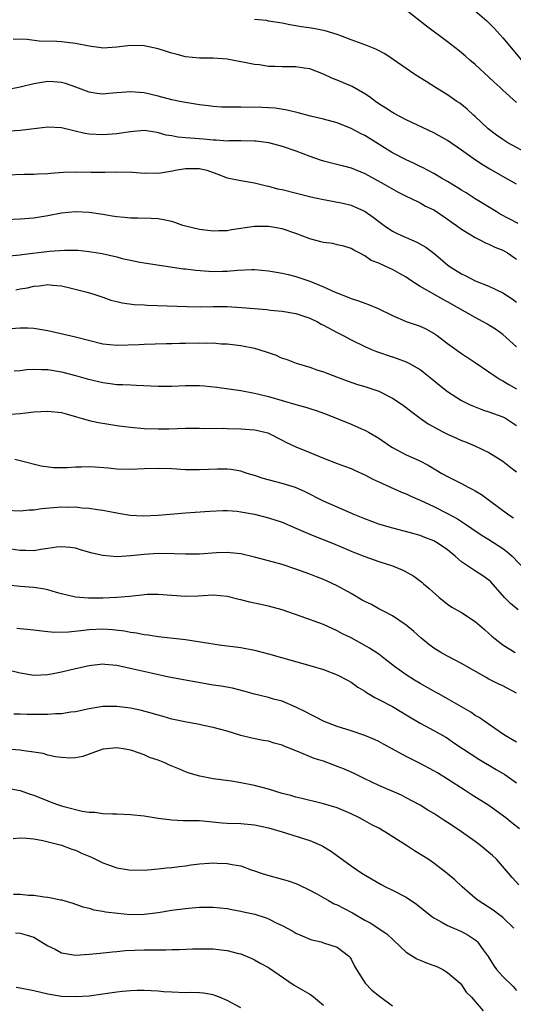
# Model space of a CAD drawing. Units: inches. Extents: x 2562000 to 2565000, y 1545000 to 1548000.
# Drawn here: x 2562355 to 2562427, y 1545338 to 1545481 of the extents above; entities that cross this region are included whole.
import ezdxf

# ---------------------------------------------------------------- set-up
doc = ezdxf.new("R2010")
doc.units = ezdxf.units.IN
doc.header["$MEASUREMENT"] = 0
doc.layers.add('LD25621545_2ft', color=135, linetype='Continuous')

msp = doc.modelspace()

# ---------------------------------------------------------------- linework, layer by layer
at = {"layer": 'LD25621545_2ft'}
for points, elevation in [([(2562427, 1545468.81), (2562425, 1545470.62), (2562424.61, 1545471), (2562423.77, 1545471.77), (2562423, 1545472.51), (2562421, 1545474.36), (2562420.24, 1545475), (2562419.58, 1545475.58), (2562419, 1545476.05), (2562418.46, 1545476.46), (2562417, 1545477.63), (2562413.93, 1545479.93), (2562411, 1545482.23)], 7636), ([(2562421, 1545482.12), (2562422.69, 1545480.69), (2562423.69, 1545479.69), (2562425, 1545478.22), (2562426.01, 1545477), (2562426.48, 1545476.48), (2562427.73, 1545475)], 7634), ([(2562429, 1545461.24), (2562425.72, 1545463), (2562425, 1545463.46), (2562424.1, 1545464.1), (2562422.9, 1545465), (2562421, 1545466.78), (2562420.74, 1545467), (2562419.86, 1545467.86), (2562418.75, 1545468.75), (2562418.35, 1545469), (2562417, 1545469.96), (2562415.24, 1545471), (2562413.88, 1545471.88), (2562413, 1545472.42), (2562412.12, 1545473), (2562411, 1545473.76), (2562409.09, 1545475.09), (2562407.88, 1545475.88), (2562406.57, 1545476.57), (2562405.14, 1545477.14), (2562403, 1545477.95), (2562401.51, 1545478.49), (2562401, 1545478.7), (2562399.23, 1545479.23), (2562399, 1545479.26), (2562397.56, 1545479.56), (2562395.8, 1545479.8), (2562395, 1545479.98), (2562394.09, 1545480.09), (2562393, 1545480.35), (2562391, 1545480.65), (2562390.71, 1545480.71), (2562389, 1545480.89)], 7638), ([(2562426.99, 1545456.99), (2562425, 1545458.09), (2562423.44, 1545459), (2562423.15, 1545459.15), (2562421.9, 1545459.9), (2562420.7, 1545460.7), (2562419, 1545461.92), (2562417, 1545463.3), (2562415, 1545464.42), (2562411, 1545466.3), (2562409.23, 1545467.23), (2562409, 1545467.36), (2562408.03, 1545468.03), (2562407, 1545468.66), (2562406.53, 1545469), (2562405.67, 1545469.67), (2562405, 1545470.1), (2562403.17, 1545471.17), (2562401, 1545472.08), (2562400.31, 1545472.31), (2562399, 1545472.94), (2562397, 1545473.73), (2562396.18, 1545473.82), (2562395, 1545474.02), (2562394.01, 1545473.99), (2562393, 1545474.01), (2562391.92, 1545474.08), (2562391, 1545474.08), (2562389.69, 1545474.31), (2562389, 1545474.34), (2562387.29, 1545474.71), (2562387, 1545474.75), (2562385.74, 1545475), (2562385, 1545475.13), (2562383, 1545475.29), (2562381, 1545475.29), (2562379, 1545475.44), (2562377.78, 1545475.78), (2562377, 1545475.97), (2562376.24, 1545476.24), (2562375, 1545476.64), (2562373, 1545477.08), (2562371, 1545477.12), (2562369, 1545476.85), (2562367, 1545476.72), (2562366.76, 1545476.76), (2562365, 1545477), (2562363, 1545477.42), (2562361, 1545477.65), (2562360.31, 1545477.69), (2562357.73, 1545477.73), (2562356.03, 1545477.97), (2562353.98, 1545478.02)], 7640), ([(2562427.26, 1545451.26), (2562424.64, 1545452.64), (2562424.03, 1545453), (2562421, 1545454.87), (2562419.7, 1545455.7), (2562419, 1545456.12), (2562418.47, 1545456.47), (2562417.61, 1545457), (2562417, 1545457.39), (2562416.13, 1545457.87), (2562415, 1545458.53), (2562414.06, 1545459), (2562413.38, 1545459.38), (2562413, 1545459.55), (2562412.03, 1545460.03), (2562411, 1545460.49), (2562409, 1545461.55), (2562405, 1545464.06), (2562404.35, 1545464.35), (2562403, 1545465.08), (2562401, 1545465.86), (2562399, 1545466.42), (2562397.13, 1545466.87), (2562395.34, 1545467.34), (2562393.73, 1545467.73), (2562391.99, 1545467.99), (2562391, 1545468.04), (2562390.11, 1545468.11), (2562387, 1545468.16), (2562386.14, 1545468.14), (2562385, 1545468.18), (2562384.18, 1545468.18), (2562383, 1545468.26), (2562382.33, 1545468.33), (2562381, 1545468.51), (2562379, 1545468.84), (2562378.15, 1545469), (2562377, 1545469.24), (2562375, 1545469.76), (2562373, 1545470.23), (2562371, 1545470.39), (2562369, 1545470.22), (2562367.84, 1545470.16), (2562367, 1545470.05), (2562366.14, 1545470.14), (2562365, 1545470.33), (2562363.07, 1545471.07), (2562361.59, 1545471.59), (2562361, 1545471.73), (2562359.83, 1545471.83), (2562359, 1545471.87), (2562357, 1545471.56), (2562355, 1545471.04), (2562353, 1545470.69)], 7642), ([(2562352.65, 1545464.65), (2562355, 1545464.83), (2562359, 1545465.29), (2562361, 1545465.19), (2562362.76, 1545464.76), (2562364.38, 1545464.38), (2562365, 1545464.28), (2562367, 1545464.17), (2562369, 1545464.34), (2562371, 1545464.63), (2562373, 1545464.8), (2562374.56, 1545464.56), (2562375, 1545464.5), (2562376.15, 1545464.15), (2562377, 1545464.03), (2562377.85, 1545463.85), (2562379, 1545463.77), (2562379.69, 1545463.69), (2562381.57, 1545463.57), (2562383, 1545463.42), (2562383.42, 1545463.42), (2562385, 1545463.29), (2562385.31, 1545463.31), (2562387, 1545463.32), (2562389, 1545463.28), (2562389.25, 1545463.25), (2562391.01, 1545463.01), (2562393, 1545462.48), (2562395, 1545461.8), (2562397, 1545461.05), (2562398.52, 1545460.52), (2562399, 1545460.37), (2562401.7, 1545459.7), (2562403, 1545459.34), (2562405, 1545458.51), (2562407.79, 1545457), (2562409.84, 1545455.84), (2562411.16, 1545455.16), (2562411.53, 1545455), (2562413, 1545454.27), (2562413.81, 1545453.81), (2562415, 1545453.25), (2562415.41, 1545453), (2562417, 1545451.91), (2562417.51, 1545451.51), (2562418.27, 1545451), (2562419, 1545450.43), (2562420.39, 1545449.61), (2562421, 1545449.22), (2562421.46, 1545449), (2562422.48, 1545448.48), (2562423, 1545448.29), (2562423.85, 1545447.85), (2562425, 1545447.4), (2562425.67, 1545447), (2562427, 1545446.08)], 7644), ([(2562353, 1545458.34), (2562355.59, 1545458.41), (2562357, 1545458.42), (2562357.53, 1545458.47), (2562359, 1545458.53), (2562359.41, 1545458.59), (2562361.28, 1545458.72), (2562363, 1545458.76), (2562365.3, 1545458.7), (2562367.3, 1545458.7), (2562369, 1545458.78), (2562371.27, 1545458.73), (2562373, 1545458.59), (2562373.39, 1545458.61), (2562375, 1545458.59), (2562375.37, 1545458.63), (2562377.09, 1545458.91), (2562377.47, 1545459), (2562379, 1545459.26), (2562381, 1545459.25), (2562382.05, 1545459), (2562383.52, 1545458.48), (2562385, 1545457.9), (2562387, 1545457.53), (2562389, 1545457.19), (2562390.72, 1545456.72), (2562391, 1545456.68), (2562392.32, 1545456.32), (2562393, 1545456.19), (2562397.15, 1545455.15), (2562399, 1545454.76), (2562399.28, 1545454.72), (2562401.78, 1545454.22), (2562403, 1545453.91), (2562405.02, 1545453.02), (2562406.21, 1545452.21), (2562407, 1545451.57), (2562407.78, 1545451), (2562409, 1545450.18), (2562409.79, 1545449.79), (2562411, 1545449.23), (2562412.55, 1545448.55), (2562413.84, 1545447.84), (2562415, 1545446.95), (2562417, 1545445.25), (2562417.35, 1545445), (2562419, 1545443.95), (2562419.66, 1545443.66), (2562421, 1545442.96), (2562423, 1545442.17), (2562425, 1545441.22), (2562426.35, 1545440.35), (2562427, 1545439.86)], 7646), ([(2562427, 1545433.39), (2562425, 1545435.15), (2562423.93, 1545435.93), (2562423, 1545436.53), (2562422.71, 1545436.71), (2562422.18, 1545437), (2562421, 1545437.61), (2562417, 1545439.89), (2562416.27, 1545440.27), (2562414.98, 1545441), (2562413, 1545442.15), (2562411.67, 1545443), (2562411, 1545443.46), (2562410.03, 1545444.03), (2562409, 1545444.6), (2562408.13, 1545445), (2562407, 1545445.5), (2562405.92, 1545445.92), (2562405, 1545446.56), (2562404.16, 1545447), (2562403.38, 1545447.38), (2562403, 1545447.65), (2562401.96, 1545447.96), (2562401, 1545448.18), (2562400.35, 1545448.35), (2562399, 1545448.5), (2562398.63, 1545448.63), (2562397, 1545449.07), (2562395, 1545449.84), (2562393, 1545450.49), (2562391, 1545450.83), (2562389, 1545450.83), (2562385.64, 1545450.36), (2562385, 1545450.23), (2562383.81, 1545450.19), (2562383, 1545450.15), (2562381, 1545450.39), (2562379, 1545450.88), (2562378.61, 1545451), (2562377.42, 1545451.42), (2562377, 1545451.54), (2562375.81, 1545451.81), (2562375, 1545451.95), (2562374.01, 1545452.01), (2562372.05, 1545452.05), (2562371, 1545452.04), (2562370.14, 1545452.14), (2562369, 1545452.22), (2562368.35, 1545452.35), (2562367, 1545452.56), (2562365, 1545452.89), (2562363, 1545452.99), (2562361, 1545452.76), (2562359, 1545452.37), (2562357, 1545452.05), (2562355, 1545451.89), (2562353, 1545451.81)], 7648), ([(2562353.41, 1545446.59), (2562355, 1545446.73), (2562355.23, 1545446.77), (2562359.25, 1545447.25), (2562361.42, 1545447.42), (2562363, 1545447.39), (2562363.38, 1545447.38), (2562365, 1545447.23), (2562366.91, 1545446.91), (2562369, 1545446.42), (2562369.79, 1545446.21), (2562371, 1545445.93), (2562372.34, 1545445.66), (2562373, 1545445.55), (2562378.7, 1545444.7), (2562379, 1545444.67), (2562380.48, 1545444.48), (2562382.34, 1545444.34), (2562383, 1545444.31), (2562384.35, 1545444.35), (2562385, 1545444.35), (2562386.5, 1545444.5), (2562388.6, 1545444.6), (2562389, 1545444.6), (2562391, 1545444.42), (2562392.2, 1545444.2), (2562393, 1545444.08), (2562393.86, 1545443.86), (2562395, 1545443.6), (2562397, 1545442.92), (2562399, 1545442.1), (2562400.67, 1545441.33), (2562401.46, 1545441), (2562403, 1545440.41), (2562404.07, 1545440.07), (2562405, 1545439.71), (2562405.54, 1545439.54), (2562406.93, 1545438.93), (2562409, 1545437.91), (2562411, 1545437.07), (2562413, 1545436.36), (2562413.93, 1545435.93), (2562415.19, 1545435.19), (2562415.47, 1545435), (2562417, 1545433.84), (2562419, 1545432.4), (2562419.73, 1545431.94), (2562419.86, 1545431.86), (2562421, 1545431.1), (2562423, 1545429.73), (2562424.03, 1545429), (2562424.63, 1545428.63), (2562425, 1545428.43), (2562425.9, 1545427.9), (2562427, 1545427.29)], 7650), ([(2562354.35, 1545441.65), (2562355, 1545441.78), (2562356.06, 1545441.94), (2562357, 1545442.19), (2562357.79, 1545442.21), (2562359, 1545442.42), (2562359.68, 1545442.32), (2562361, 1545442.22), (2562362.01, 1545441.99), (2562364.71, 1545441.29), (2562365.68, 1545441), (2562367, 1545440.57), (2562368.17, 1545440.17), (2562369, 1545439.96), (2562369.77, 1545439.77), (2562371.54, 1545439.54), (2562373, 1545439.46), (2562373.43, 1545439.43), (2562379.23, 1545439.23), (2562381.19, 1545439.19), (2562383, 1545439.21), (2562385, 1545439.21), (2562387.1, 1545439.1), (2562390.77, 1545438.77), (2562391.3, 1545438.7), (2562393, 1545438.54), (2562395, 1545438.19), (2562397, 1545437.53), (2562398.13, 1545437), (2562398.68, 1545436.68), (2562399, 1545436.53), (2562401, 1545435.44), (2562401.87, 1545435), (2562403, 1545434.39), (2562405, 1545433.42), (2562405.97, 1545433), (2562406.7, 1545432.7), (2562408.94, 1545431.94), (2562409, 1545431.92), (2562409.7, 1545431.7), (2562411, 1545431.19), (2562411.37, 1545431), (2562413, 1545430.06), (2562414.73, 1545428.73), (2562415.82, 1545427.82), (2562417, 1545426.89), (2562419, 1545425.58), (2562420.18, 1545425), (2562420.74, 1545424.74), (2562422.19, 1545424.19), (2562423, 1545423.96), (2562423.68, 1545423.68), (2562425, 1545423.22), (2562425.4, 1545423), (2562427, 1545421.97)], 7652), ([(2562353, 1545435.99), (2562355, 1545436.14), (2562356.12, 1545436.12), (2562357, 1545436.08), (2562359, 1545435.75), (2562363, 1545434.83), (2562367, 1545433.82), (2562369, 1545433.61), (2562372.28, 1545433.72), (2562373, 1545433.76), (2562376.16, 1545433.84), (2562377, 1545433.85), (2562378.1, 1545433.9), (2562379, 1545433.9), (2562381, 1545433.95), (2562382.08, 1545433.92), (2562383, 1545433.93), (2562384.17, 1545433.83), (2562385, 1545433.8), (2562387, 1545433.57), (2562389, 1545433.18), (2562390.66, 1545432.66), (2562392.14, 1545432.14), (2562392.58, 1545431.94), (2562393, 1545431.75), (2562393.57, 1545431.57), (2562395.01, 1545431.01), (2562397, 1545430.43), (2562398.04, 1545430.04), (2562399, 1545429.74), (2562400.88, 1545429), (2562402.43, 1545428.43), (2562403.93, 1545427.93), (2562405, 1545427.62), (2562407, 1545426.95), (2562409, 1545425.94), (2562410.43, 1545425), (2562411, 1545424.58), (2562411.87, 1545423.87), (2562413.01, 1545423.01), (2562414.18, 1545422.18), (2562416.39, 1545421), (2562417, 1545420.69), (2562418.17, 1545420.17), (2562419, 1545419.78), (2562419.58, 1545419.58), (2562420.95, 1545419), (2562423, 1545418.03), (2562425, 1545416.76), (2562425.99, 1545415.99), (2562427, 1545415.25)], 7654), ([(2562354.12, 1545429.88), (2562355, 1545429.95), (2562355.94, 1545430.06), (2562357, 1545430.12), (2562358.07, 1545430.07), (2562359, 1545430.1), (2562361, 1545429.76), (2562363, 1545429.22), (2562364.73, 1545428.73), (2562366.34, 1545428.34), (2562367, 1545428.2), (2562368.07, 1545428.07), (2562369, 1545427.93), (2562369.91, 1545427.91), (2562371, 1545427.84), (2562371.82, 1545427.82), (2562375, 1545427.66), (2562377, 1545427.68), (2562379, 1545427.78), (2562379.78, 1545427.78), (2562381, 1545427.75), (2562381.7, 1545427.7), (2562383.5, 1545427.5), (2562385.27, 1545427.27), (2562387, 1545427.02), (2562389, 1545426.66), (2562389.43, 1545426.57), (2562391, 1545426.17), (2562394.98, 1545425.02), (2562396.58, 1545424.58), (2562397, 1545424.43), (2562398.08, 1545424.08), (2562399.53, 1545423.53), (2562403, 1545422.13), (2562404.52, 1545421.48), (2562405, 1545421.3), (2562405.2, 1545421.2), (2562405.51, 1545421), (2562406.46, 1545420.46), (2562407, 1545420.12), (2562408.62, 1545419), (2562409, 1545418.76), (2562411, 1545417.71), (2562412.86, 1545416.86), (2562414.19, 1545416.19), (2562416.14, 1545415), (2562417, 1545414.55), (2562419, 1545413.54), (2562419.99, 1545413), (2562420.66, 1545412.66), (2562421, 1545412.46), (2562421.94, 1545411.94), (2562423.09, 1545411.09), (2562425.87, 1545409), (2562426.55, 1545408.55)], 7656), ([(2562353.6, 1545423.6), (2562355, 1545423.7), (2562355.81, 1545423.81), (2562357, 1545423.92), (2562358, 1545424), (2562359, 1545424.06), (2562361, 1545423.82), (2562361.65, 1545423.65), (2562365, 1545422.66), (2562366.37, 1545422.37), (2562367.85, 1545422.15), (2562369, 1545421.96), (2562370.18, 1545421.82), (2562371, 1545421.7), (2562373, 1545421.53), (2562375, 1545421.45), (2562376.54, 1545421.46), (2562379, 1545421.55), (2562380.41, 1545421.59), (2562381, 1545421.58), (2562381.54, 1545421.54), (2562384.44, 1545421.56), (2562385, 1545421.52), (2562387, 1545421.47), (2562389, 1545421.32), (2562389.27, 1545421.27), (2562390.5, 1545421), (2562390.9, 1545420.9), (2562391, 1545420.86), (2562393, 1545419.85), (2562393.54, 1545419.54), (2562395, 1545418.85), (2562397, 1545418.04), (2562399, 1545417.2), (2562401, 1545416.44), (2562402.06, 1545416.06), (2562403, 1545415.7), (2562403.48, 1545415.48), (2562405, 1545414.78), (2562406.15, 1545414.15), (2562407, 1545413.76), (2562410.29, 1545412.29), (2562411, 1545412.03), (2562411.69, 1545411.69), (2562413, 1545411.14), (2562415, 1545410.19), (2562417, 1545409.18), (2562418.42, 1545408.42), (2562419, 1545408.02), (2562419.62, 1545407.62), (2562420.51, 1545407), (2562421.99, 1545405.99), (2562423, 1545405.4), (2562425, 1545404.1), (2562425.63, 1545403.63), (2562426.35, 1545403), (2562428.27, 1545401)], 7658), ([(2562427.22, 1545395.22), (2562426.11, 1545396.11), (2562425.25, 1545397), (2562423.26, 1545399.26), (2562423, 1545399.49), (2562422.12, 1545400.12), (2562420.89, 1545400.89), (2562419, 1545402.16), (2562418.12, 1545403), (2562417, 1545403.91), (2562416.36, 1545404.36), (2562415.38, 1545405), (2562415, 1545405.22), (2562413.69, 1545405.69), (2562413, 1545405.97), (2562411.62, 1545406.38), (2562409.04, 1545407.04), (2562407.49, 1545407.49), (2562407, 1545407.65), (2562405, 1545408.4), (2562403.54, 1545409), (2562399, 1545410.97), (2562396.34, 1545412.34), (2562394.95, 1545412.95), (2562393, 1545413.55), (2562390.26, 1545414.26), (2562389, 1545414.68), (2562387.94, 1545415), (2562387, 1545415.33), (2562385.57, 1545415.57), (2562385, 1545415.63), (2562383.62, 1545415.62), (2562381, 1545415.5), (2562379, 1545415.52), (2562377, 1545415.65), (2562375, 1545415.74), (2562373, 1545415.69), (2562371, 1545415.58), (2562369, 1545415.62), (2562367.75, 1545415.75), (2562365.89, 1545415.89), (2562365, 1545415.94), (2562363.91, 1545415.91), (2562363, 1545415.91), (2562361.82, 1545415.82), (2562359.82, 1545415.82), (2562358.05, 1545416.05), (2562355, 1545416.85), (2562354.2, 1545417)], 7660), ([(2562353, 1545409.66), (2562355, 1545409.58), (2562356.28, 1545409.72), (2562357, 1545409.74), (2562358.09, 1545409.91), (2562361, 1545410.14), (2562361.89, 1545410.11), (2562363, 1545410.15), (2562363.97, 1545410.03), (2562365, 1545409.98), (2562366.23, 1545409.77), (2562367, 1545409.67), (2562369.24, 1545409.24), (2562370.95, 1545408.95), (2562372.84, 1545408.84), (2562375, 1545408.93), (2562379, 1545409.26), (2562382.49, 1545409.51), (2562384.39, 1545409.61), (2562385, 1545409.6), (2562386.49, 1545409.51), (2562387, 1545409.45), (2562389, 1545409.07), (2562391, 1545408.55), (2562393, 1545407.91), (2562395, 1545407.08), (2562397, 1545406.18), (2562397.84, 1545405.84), (2562400.04, 1545405), (2562402.12, 1545404.12), (2562403, 1545403.72), (2562403.51, 1545403.51), (2562405, 1545402.93), (2562407, 1545402.24), (2562409, 1545401.57), (2562410.41, 1545401), (2562410.81, 1545400.81), (2562412.1, 1545400.1), (2562413.24, 1545399.24), (2562413.51, 1545399), (2562414.32, 1545398.32), (2562415.76, 1545397), (2562416.44, 1545396.44), (2562417, 1545396.02), (2562417.61, 1545395.61), (2562419, 1545394.8), (2562421, 1545393.51), (2562422.33, 1545392.33), (2562423, 1545391.78), (2562423.4, 1545391.4), (2562423.88, 1545391), (2562425, 1545390.13), (2562426.78, 1545389)], 7662), ([(2562427, 1545383.09), (2562425, 1545384.17), (2562424.42, 1545384.42), (2562423, 1545385.16), (2562422.61, 1545385.39), (2562419, 1545387.42), (2562417, 1545388.46), (2562416.04, 1545389), (2562415, 1545389.66), (2562414.23, 1545390.23), (2562413.13, 1545391.13), (2562412.08, 1545392.08), (2562410.98, 1545392.98), (2562409, 1545394.31), (2562407.68, 1545395), (2562407.24, 1545395.24), (2562407, 1545395.35), (2562405.96, 1545395.96), (2562405, 1545396.4), (2562404.63, 1545396.63), (2562403, 1545397.59), (2562401, 1545398.71), (2562399.41, 1545399.41), (2562399, 1545399.61), (2562397.98, 1545399.98), (2562397, 1545400.39), (2562395, 1545401.12), (2562393, 1545401.76), (2562391, 1545402.32), (2562389, 1545402.85), (2562387, 1545403.31), (2562385.48, 1545403.48), (2562385, 1545403.51), (2562383.48, 1545403.48), (2562381, 1545403.3), (2562379, 1545403.26), (2562377.34, 1545403.34), (2562375, 1545403.37), (2562373, 1545403.24), (2562371.03, 1545403.03), (2562369, 1545402.91), (2562367, 1545403.07), (2562365.44, 1545403.44), (2562363.87, 1545403.87), (2562363, 1545404.13), (2562362.23, 1545404.23), (2562361, 1545404.33), (2562360.28, 1545404.28), (2562359, 1545404.09), (2562357.97, 1545403.97), (2562357, 1545403.79), (2562355.82, 1545403.82), (2562355, 1545403.8), (2562353, 1545404.12)], 7664), ([(2562427, 1545376.02), (2562425.25, 1545377), (2562424.46, 1545377.54), (2562422.38, 1545379), (2562421.59, 1545379.59), (2562421, 1545379.89), (2562420.35, 1545380.35), (2562418.7, 1545381.3), (2562417, 1545382.31), (2562415.71, 1545383), (2562415.26, 1545383.27), (2562413, 1545384.51), (2562412.18, 1545385), (2562411, 1545385.77), (2562409.28, 1545387), (2562408.01, 1545388.01), (2562407, 1545388.77), (2562405.66, 1545389.66), (2562405, 1545390.04), (2562403, 1545391.12), (2562401.74, 1545391.74), (2562401, 1545392.17), (2562399, 1545393.08), (2562395.77, 1545394.23), (2562393, 1545395.19), (2562391, 1545395.75), (2562388.33, 1545396.33), (2562387, 1545396.66), (2562386.71, 1545396.71), (2562385, 1545397.14), (2562383, 1545397.32), (2562380.83, 1545397.17), (2562379, 1545397.12), (2562375, 1545397.45), (2562373.42, 1545397.42), (2562373, 1545397.4), (2562372.65, 1545397.35), (2562370.84, 1545397.16), (2562369, 1545397), (2562367, 1545396.92), (2562364.91, 1545396.91), (2562363, 1545397.04), (2562361, 1545397.52), (2562360.29, 1545397.71), (2562359, 1545398.11), (2562358.27, 1545398.27), (2562357, 1545398.45), (2562355, 1545398.6), (2562353.22, 1545398.78)], 7666), ([(2562354.53, 1545392.53), (2562357, 1545392.3), (2562358.14, 1545392.14), (2562359, 1545392.08), (2562359.98, 1545391.98), (2562362.02, 1545392.02), (2562364.24, 1545392.24), (2562365, 1545392.36), (2562367, 1545392.46), (2562368.37, 1545392.37), (2562370.15, 1545392.15), (2562371, 1545391.94), (2562371.85, 1545391.85), (2562373, 1545391.61), (2562373.56, 1545391.56), (2562375, 1545391.35), (2562379, 1545390.92), (2562382.38, 1545390.38), (2562383, 1545390.25), (2562383.87, 1545390.13), (2562387, 1545389.74), (2562389, 1545389.34), (2562391, 1545388.81), (2562397, 1545387.14), (2562399, 1545386.54), (2562401, 1545385.77), (2562402.5, 1545385), (2562403, 1545384.71), (2562404, 1545384), (2562405, 1545383.39), (2562405.23, 1545383.23), (2562406.46, 1545382.46), (2562407, 1545382.21), (2562409, 1545381.16), (2562410.37, 1545380.37), (2562411, 1545379.97), (2562413, 1545378.77), (2562415, 1545377.7), (2562416.73, 1545376.73), (2562417, 1545376.56), (2562417.92, 1545375.92), (2562419.3, 1545375), (2562421.54, 1545373.54), (2562424.05, 1545372.05), (2562425.29, 1545371.29), (2562427, 1545370.1)], 7668), ([(2562427.44, 1545363.44), (2562426.31, 1545364.31), (2562425.47, 1545365), (2562423, 1545366.79), (2562420.42, 1545368.42), (2562419.56, 1545369), (2562417, 1545370.65), (2562415.54, 1545371.54), (2562415, 1545371.83), (2562413, 1545372.89), (2562411, 1545373.91), (2562407.69, 1545375.69), (2562407, 1545376.1), (2562406.39, 1545376.39), (2562404.98, 1545376.98), (2562403, 1545377.62), (2562401, 1545378.28), (2562399.07, 1545379), (2562397.71, 1545379.71), (2562397, 1545380.04), (2562396.4, 1545380.4), (2562395, 1545381.07), (2562393, 1545381.93), (2562391.74, 1545382.26), (2562391, 1545382.49), (2562389, 1545382.98), (2562387.42, 1545383.42), (2562385.82, 1545383.82), (2562384.13, 1545384.13), (2562383, 1545384.29), (2562376.55, 1545385.45), (2562374.01, 1545385.99), (2562371.41, 1545386.59), (2562369, 1545387.11), (2562367.26, 1545387.26), (2562367, 1545387.3), (2562365, 1545387.08), (2562363, 1545386.63), (2562361, 1545386.15), (2562360.03, 1545385.97), (2562359, 1545385.75), (2562357, 1545385.68), (2562355, 1545386.02), (2562353, 1545386.51)], 7670), ([(2562427.31, 1545355.31), (2562426.36, 1545356.36), (2562425.83, 1545357), (2562424.08, 1545359), (2562423.53, 1545359.53), (2562423, 1545359.98), (2562421.75, 1545361), (2562421, 1545361.57), (2562419, 1545362.97), (2562417.79, 1545363.79), (2562417, 1545364.35), (2562416.6, 1545364.6), (2562415, 1545365.66), (2562414.15, 1545366.15), (2562413, 1545366.87), (2562411, 1545367.93), (2562410.29, 1545368.29), (2562407, 1545369.71), (2562405, 1545370.67), (2562403.45, 1545371.45), (2562402.06, 1545372.06), (2562401, 1545372.49), (2562400.62, 1545372.62), (2562399, 1545373.22), (2562397.64, 1545373.64), (2562395.39, 1545374.61), (2562395, 1545374.75), (2562394.38, 1545375), (2562393.37, 1545375.37), (2562393, 1545375.56), (2562391.83, 1545375.83), (2562391, 1545376.12), (2562390.24, 1545376.24), (2562388.59, 1545376.59), (2562387, 1545376.99), (2562385, 1545377.58), (2562383, 1545378.14), (2562381.58, 1545378.42), (2562381, 1545378.56), (2562379.1, 1545378.9), (2562377, 1545379.34), (2562375.73, 1545379.73), (2562375, 1545379.91), (2562374.18, 1545380.18), (2562372.59, 1545380.59), (2562371, 1545380.91), (2562369, 1545381.18), (2562367, 1545381.17), (2562365, 1545380.85), (2562363, 1545380.42), (2562362.33, 1545380.33), (2562361, 1545380.12), (2562360.1, 1545380.1), (2562359, 1545380.02), (2562358.03, 1545380.03), (2562356.03, 1545380.03), (2562355, 1545380.08), (2562354.08, 1545380.08)], 7672), ([(2562426.59, 1545349), (2562425, 1545350.55), (2562424.42, 1545351), (2562423.6, 1545351.6), (2562421.42, 1545353), (2562421, 1545353.38), (2562419.09, 1545355), (2562418.04, 1545356.04), (2562416.96, 1545356.96), (2562415, 1545358.43), (2562414.66, 1545358.66), (2562414.16, 1545359), (2562412.22, 1545360.22), (2562411.02, 1545361), (2562407.88, 1545363), (2562407, 1545363.51), (2562406.02, 1545364.02), (2562405, 1545364.6), (2562404.24, 1545365), (2562403, 1545365.61), (2562401, 1545366.47), (2562399, 1545367.06), (2562397.44, 1545367.44), (2562397, 1545367.53), (2562395.84, 1545367.84), (2562395, 1545368.01), (2562394.24, 1545368.24), (2562393, 1545368.56), (2562391, 1545369.16), (2562389, 1545369.72), (2562387, 1545370.12), (2562385.66, 1545370.34), (2562383, 1545370.7), (2562381.05, 1545371.05), (2562379.51, 1545371.51), (2562379, 1545371.69), (2562378.09, 1545372.09), (2562376.67, 1545372.67), (2562375.96, 1545373), (2562375, 1545373.38), (2562373.78, 1545373.78), (2562373, 1545374.15), (2562371.2, 1545374.8), (2562371, 1545374.85), (2562370.22, 1545375), (2562369, 1545375.18), (2562367.09, 1545375), (2562366.98, 1545374.98), (2562365, 1545374.25), (2562364.07, 1545373.93), (2562363, 1545373.74), (2562362.3, 1545373.7), (2562361, 1545373.76), (2562360.12, 1545373.88), (2562359, 1545374.13), (2562358.33, 1545374.33), (2562357, 1545374.55), (2562355.21, 1545374.79), (2562355, 1545374.83), (2562353.01, 1545374.99)], 7674), ([(2562352.6, 1545369.4), (2562355, 1545368.99), (2562356.47, 1545368.47), (2562357, 1545368.31), (2562359, 1545367.48), (2562359.36, 1545367.36), (2562360.27, 1545367), (2562361, 1545366.76), (2562361.34, 1545366.66), (2562364.01, 1545365.99), (2562365, 1545365.85), (2562365.83, 1545365.83), (2562367, 1545365.66), (2562368.41, 1545365.59), (2562369, 1545365.58), (2562371, 1545365.48), (2562373, 1545365.3), (2562375, 1545364.98), (2562377, 1545364.71), (2562378.65, 1545364.64), (2562379, 1545364.65), (2562380.62, 1545364.62), (2562381, 1545364.63), (2562384.31, 1545364.31), (2562385, 1545364.26), (2562387, 1545364.18), (2562389, 1545364.01), (2562391, 1545363.58), (2562393.02, 1545363), (2562397, 1545361.73), (2562398.73, 1545361), (2562398.91, 1545360.91), (2562400.14, 1545360.14), (2562403, 1545358.04), (2562404.56, 1545357), (2562407.35, 1545355.35), (2562408.01, 1545355), (2562409, 1545354.53), (2562411, 1545353.49), (2562412.49, 1545352.49), (2562414.7, 1545350.7), (2562415, 1545350.49), (2562416.07, 1545349.93), (2562417, 1545349.39), (2562419, 1545348.5), (2562419.97, 1545347.97), (2562421, 1545347.31), (2562421.17, 1545347.17), (2562421.35, 1545347), (2562422.16, 1545345.84), (2562422.87, 1545344.87), (2562423.65, 1545343.65), (2562424.1, 1545343), (2562425, 1545342.01), (2562426.52, 1545340.52), (2562427, 1545339.96)], 7676), ([(2562353.99, 1545362.01), (2562355, 1545362.12), (2562355.92, 1545362.08), (2562357, 1545361.95), (2562358.27, 1545361.73), (2562360.97, 1545361.03), (2562362.47, 1545360.47), (2562363, 1545360.31), (2562363.91, 1545359.91), (2562365.32, 1545359.32), (2562367, 1545358.51), (2562367.8, 1545358.2), (2562369, 1545357.77), (2562370.5, 1545357.5), (2562371, 1545357.44), (2562373.48, 1545357.48), (2562375, 1545357.61), (2562376.24, 1545357.76), (2562377, 1545357.79), (2562378.04, 1545357.96), (2562379, 1545358.06), (2562379.8, 1545358.2), (2562381, 1545358.34), (2562382.42, 1545358.42), (2562383, 1545358.47), (2562383.56, 1545358.44), (2562385, 1545358.4), (2562385.77, 1545358.23), (2562387, 1545358.04), (2562388.51, 1545357.49), (2562389, 1545357.34), (2562389.94, 1545357), (2562390.74, 1545356.74), (2562393, 1545356.12), (2562393.86, 1545355.86), (2562395, 1545355.49), (2562395.34, 1545355.34), (2562397, 1545354.54), (2562398.02, 1545353.98), (2562399.74, 1545353), (2562400.56, 1545352.56), (2562401, 1545352.38), (2562401.9, 1545351.9), (2562403.21, 1545351.21), (2562405, 1545350.17), (2562405.78, 1545349.78), (2562408.17, 1545348.17), (2562409.22, 1545347.22), (2562411, 1545345.54), (2562412.55, 1545344.55), (2562413, 1545344.38), (2562413.96, 1545343.96), (2562415, 1545343.6), (2562415.42, 1545343.42), (2562416.31, 1545343), (2562417, 1545342.59), (2562418.82, 1545341), (2562419, 1545340.78), (2562419.71, 1545339.71), (2562420.45, 1545339), (2562421, 1545338.34), (2562422.18, 1545337)], 7678), ([(2562354.04, 1545353.96), (2562355, 1545353.92), (2562356.21, 1545353.79), (2562357, 1545353.77), (2562358.47, 1545353.53), (2562359, 1545353.51), (2562360.89, 1545353.11), (2562361, 1545353.1), (2562362.63, 1545352.63), (2562364.09, 1545352.09), (2562365, 1545351.91), (2562365.68, 1545351.68), (2562367, 1545351.48), (2562367.39, 1545351.39), (2562369.16, 1545351.16), (2562371, 1545351), (2562373, 1545351.04), (2562375, 1545351.29), (2562377, 1545351.61), (2562379, 1545351.87), (2562379.97, 1545351.97), (2562381, 1545352.03), (2562382.07, 1545352.07), (2562383, 1545352.06), (2562385, 1545351.87), (2562385.71, 1545351.71), (2562387, 1545351.49), (2562387.39, 1545351.39), (2562389.02, 1545351.02), (2562390.55, 1545350.55), (2562391, 1545350.36), (2562392.25, 1545349.75), (2562393, 1545349.41), (2562394.56, 1545348.56), (2562395, 1545348.3), (2562395.89, 1545347.89), (2562397, 1545347.4), (2562397.3, 1545347.3), (2562398.64, 1545347), (2562399, 1545346.9), (2562401, 1545346.27), (2562402.63, 1545345), (2562402.8, 1545344.8), (2562403, 1545344.49), (2562403.51, 1545343.51), (2562403.79, 1545343), (2562405.03, 1545341.03), (2562406.03, 1545340.03), (2562407.12, 1545339.12), (2562409, 1545337.73)], 7680), ([(2562354.31, 1545348.31), (2562355, 1545348.3), (2562356, 1545348), (2562357, 1545347.68), (2562359, 1545346.43), (2562360.06, 1545345.94), (2562361, 1545345.44), (2562363, 1545345.1), (2562365, 1545345.21), (2562366.6, 1545345.4), (2562368.41, 1545345.59), (2562369, 1545345.61), (2562370.26, 1545345.74), (2562373, 1545345.84), (2562374.16, 1545345.84), (2562375, 1545345.88), (2562376.14, 1545345.86), (2562377, 1545345.91), (2562378.07, 1545345.93), (2562380, 1545346), (2562381.99, 1545346.01), (2562383, 1545345.99), (2562384.15, 1545345.85), (2562385, 1545345.78), (2562386.68, 1545345.32), (2562387, 1545345.26), (2562388.6, 1545344.6), (2562389, 1545344.39), (2562389.9, 1545343.9), (2562391, 1545343.28), (2562394.74, 1545340.74), (2562396.01, 1545340.01), (2562397, 1545339.41), (2562397.26, 1545339.26), (2562399, 1545337.84)], 7682), ([(2562387, 1545337.43), (2562385, 1545338.53), (2562383.89, 1545339), (2562383.25, 1545339.25), (2562383, 1545339.33), (2562381.57, 1545339.57), (2562381, 1545339.6), (2562379.66, 1545339.66), (2562379, 1545339.63), (2562377, 1545339.7), (2562375.77, 1545339.77), (2562375, 1545339.84), (2562373, 1545339.94), (2562371.95, 1545339.95), (2562371, 1545339.92), (2562369.83, 1545339.83), (2562369, 1545339.74), (2562367, 1545339.43), (2562365, 1545339.14), (2562363, 1545339.02), (2562361, 1545339.1), (2562359, 1545339.42), (2562357, 1545339.89), (2562355, 1545340.32), (2562354.4, 1545340.4)], 7684)]:
    msp.add_lwpolyline(points, dxfattribs=dict(at, elevation=elevation))

doc.saveas('drawing.dxf')
